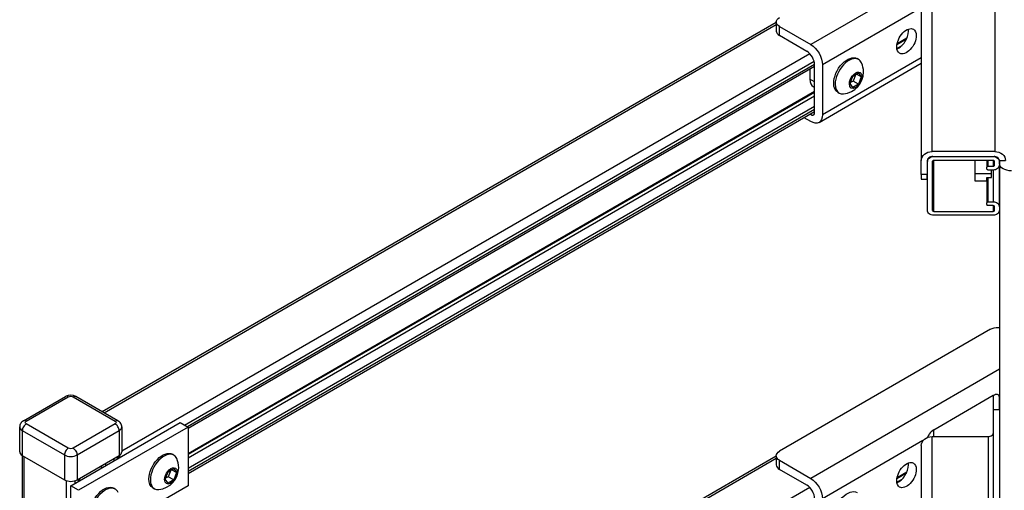
# Model space of a CAD drawing. Extents: x -41.9 to 41.9, y -30.7 to 30.8.
# Drawn here: x -38.9 to -16.6, y -1.5 to 9.2 of the extents above; entities that cross this region are included whole.
import ezdxf

# ---------------------------------------------------------------- set-up
doc = ezdxf.new("R2010")
doc.units = 0
doc.header["$MEASUREMENT"] = 0
doc.layers.add('ISOMETRIC__2_', color=7, linetype='CONTINUOUS')

msp = doc.modelspace()

# ---------------------------------------------------------------- linework, layer by layer
at = {"layer": 'ISOMETRIC__2_', "color": 18, "linetype": 'CONTINUOUS'}
for p, q in [((-15.847, 11.57), (-20.974, 8.61)), ((-18.436, 9.463), (-20.709, 8.151)), ((-18.475, 9.355), (-18.475, 5.992)), ((-18.231, 6.192), (-18.231, 9.554)), ((-16.814, 9.554), (-16.814, 6.192)), ((-21.754, 9.112), (-36.987, 0.317)), ((-36.946, 0.293), (-21.754, 9.064)), ((-21.754, 9.12), (-21.754, 8.916)), ((-21.681, 8.814), (-21.681, 9.018)), ((-21.681, 9.018), (-20.974, 8.61)), ((-21.062, 8.457), (-21.681, 8.814)), ((-19.025, 8.611), (-18.808, 8.737)), ((-18.801, 8.751), (-19.023, 8.623)), ((-18.915, 8.585), (-19.027, 8.521)), ((-20.996, 8.404), (-36.547, -0.574)), ((-18.475, 8.314), (-20.709, 7.024)), ((-19.894, 8.273), (-19.926, 8.292)), ((-35.127, 0.017), (-20.898, 8.232)), ((-20.886, 8.162), (-35.06, -0.022)), ((-20.886, 8.115), (-35.049, -0.063)), ((-20.991, 8.053), (-20.991, 7.827)), ((-20.886, 7.075), (-20.886, 8.151)), ((-20.886, 7.228), (-20.886, 8.151)), ((-20.786, 6.852), (-18.475, 8.187)), ((-20.709, 8.151), (-20.709, 7.024)), ((-20.886, 7.766), (-20.991, 7.827)), ((-20.085, 7.731), (-20.021, 7.895)), ((-20.021, 7.895), (-19.894, 7.969)), ((-19.962, 7.93), (-20.017, 7.786)), ((-19.83, 7.878), (-19.94, 7.942)), ((-19.894, 7.969), (-19.83, 7.878)), ((-19.83, 7.878), (-19.894, 7.714)), ((-20.886, 7.639), (-20.914, 7.656)), ((-20.021, 7.641), (-20.085, 7.731)), ((-20.017, 7.786), (-20.077, 7.751)), ((-19.894, 7.714), (-20.021, 7.641)), ((-19.894, 7.714), (-20.017, 7.786)), ((-20.886, 7.548), (-35.049, -0.63)), ((-35.049, -0.64), (-20.886, 7.537)), ((-20.886, 7.448), (-35.049, -0.73)), ((-20.364, 7.534), (-20.331, 7.515)), ((-35.049, -0.959), (-20.886, 7.218)), ((-20.886, 7.141), (-35.049, -1.036)), ((-20.886, 7.094), (-35.049, -1.083)), ((-20.974, 6.871), (-21.123, 6.957)), ((-20.952, 7.018), (-20.984, 7.037)), ((-16.814, 6.192), (-18.231, 6.192)), ((-18.215, 6.081), (-16.829, 6.081)), ((-18.194, 6.081), (-16.85, 6.081)), ((-18.475, 5.673), (-18.475, 5.992)), ((-18.34, 5.979), (-18.34, 5.673)), ((-18.335, 6.008), (-18.335, 5.967)), ((-18.335, 4.869), (-18.335, 5.967)), ((-18.226, 5.967), (-18.226, 4.869)), ((-18.194, 4.843), (-18.194, 5.992)), ((-16.85, 5.992), (-18.194, 5.992)), ((-17.266, 5.992), (-17.266, 5.693)), ((-16.991, 5.992), (-16.991, 5.839)), ((-16.991, 5.801), (-16.991, 5.839)), ((-16.96, 5.864), (-16.96, 5.992)), ((-16.96, 5.864), (-16.85, 5.864)), ((-16.85, 5.992), (-16.85, 5.864)), ((-16.819, 5.89), (-16.819, 5.967)), ((-16.71, 5.967), (-16.71, 6.008)), ((-16.71, 5.967), (-16.71, 5.89)), ((-16.71, 4.946), (-16.71, 5.889)), ((-16.704, 5.914), (-16.704, 5.992)), ((-16.704, 5.992), (-16.57, 5.992)), ((-16.704, 5.914), (-16.704, -5.275)), ((-18.34, 5.673), (-18.475, 5.673)), ((-18.475, 5.673), (-18.475, 5.571)), ((-18.475, 5.571), (-18.475, 5.567)), ((-18.475, 5.567), (-18.34, 5.567)), ((-18.34, 5.571), (-18.34, 5.673)), ((-18.34, 5.567), (-18.34, 5.571)), ((-16.891, 5.693), (-17.266, 5.693)), ((-17.266, 5.693), (-17.266, 5.54)), ((-16.991, 5.546), (-16.991, 5.608)), ((-16.991, 5.608), (-16.991, 5.035)), ((-16.85, 5.775), (-16.96, 5.775)), ((-16.96, 5.061), (-16.96, 5.609)), ((-16.891, 5.693), (-16.891, 5.775)), ((-16.891, 5.611), (-16.891, 5.693)), ((-16.85, 5.775), (-16.85, 5.061)), ((-17.266, 5.54), (-17.266, 5.534)), ((-17.266, 5.534), (-16.991, 5.534)), ((-16.991, 4.997), (-16.991, 5.035)), ((-16.96, 5.061), (-16.85, 5.061)), ((-16.85, 4.972), (-16.96, 4.972)), ((-16.85, 4.972), (-16.85, 4.843)), ((-16.819, 4.869), (-16.819, 4.946)), ((-16.71, 4.946), (-16.71, 4.869)), ((-18.194, 4.843), (-16.85, 4.843)), ((-16.85, 4.754), (-18.194, 4.754)), ((-16.704, 2.229), (-16.717, 2.222)), ((-16.908, 2.18), (-21.681, -0.576)), ((-16.704, 1.277), (-20.974, -1.188)), ((-16.85, 0.681), (-18.194, -0.096)), ((-16.85, 0.681), (-16.85, -0.183)), ((-38.769, 0.112), (-37.818, 0.661)), ((-38.706, 0.106), (-37.755, 0.655)), ((-37.646, 0.655), (-36.695, 0.106)), ((-36.632, 0.112), (-37.583, 0.661)), ((-16.704, 0.665), (-16.711, 0.661)), ((-16.71, 0.369), (-16.71, 0.647)), ((-16.839, -2.994), (-16.839, 0.369)), ((-16.839, 0.369), (-16.704, 0.369)), ((-37.755, -0.506), (-38.706, 0.043)), ((-37.701, -1.355), (-35.226, 0.074)), ((-36.695, 0.043), (-37.646, -0.506)), ((-35.226, 0.074), (-35.049, -0.028)), ((-38.795, -0.11), (-38.795, -0.672)), ((-38.795, -0.11), (-37.844, -0.659)), ((-37.557, -0.659), (-36.606, -0.11)), ((-35.049, -0.028), (-37.524, -1.457)), ((-36.606, -0.11), (-36.606, -0.672)), ((-35.049, -0.028), (-35.049, -1.355)), ((-18.194, -0.243), (-18.194, -0.096)), ((-18.436, -0.335), (-20.709, -1.647)), ((-18.475, -0.443), (-18.475, -3.806)), ((-18.231, -3.606), (-18.231, -0.243)), ((-18.231, -0.243), (-17.713, -0.243)), ((-17.713, -0.243), (-16.964, -0.243)), ((-16.964, -0.243), (-16.964, -3.606)), ((-37.844, -0.659), (-37.844, -1.221)), ((-37.557, -0.659), (-37.557, -1.221)), ((-35.372, -0.663), (-35.405, -0.644)), ((-38.795, -0.672), (-37.844, -1.221)), ((-38.792, -25.271), (-38.792, -0.673)), ((-38.751, -25.294), (-38.751, -0.697)), ((-37.557, -1.221), (-36.606, -0.672)), ((-36.916, -0.85), (-36.916, -0.902)), ((-36.718, -0.787), (-36.718, -0.736)), ((-36.651, -0.697), (-36.651, -0.748)), ((-36.61, -0.725), (-36.61, -0.674)), ((-21.754, -0.686), (-30.859, -5.943)), ((-30.791, -5.951), (-21.754, -0.734)), ((-21.754, -0.678), (-21.754, -0.882)), ((-21.681, -0.984), (-21.681, -0.78)), ((-21.681, -0.78), (-20.974, -1.188)), ((-37.003, -0.952), (-37.003, -0.9)), ((-36.994, -0.946), (-36.994, -0.895)), ((-35.564, -1.205), (-35.5, -1.041)), ((-35.5, -1.041), (-35.373, -0.967)), ((-35.44, -1.006), (-35.496, -1.15)), ((-35.309, -1.058), (-35.419, -0.994)), ((-35.373, -0.967), (-35.309, -1.058)), ((-35.309, -1.058), (-35.373, -1.222)), ((-21.062, -1.341), (-21.681, -0.984)), ((-19.025, -1.187), (-18.808, -1.061)), ((-18.801, -1.047), (-19.023, -1.175)), ((-37.8, -1.24), (-37.8, -25.837)), ((-37.601, -1.297), (-37.601, -1.24)), ((-37.535, -1.208), (-37.535, -1.259)), ((-37.494, -1.235), (-37.494, -1.184)), ((-35.5, -1.295), (-35.564, -1.205)), ((-35.496, -1.15), (-35.556, -1.185)), ((-35.373, -1.222), (-35.5, -1.295)), ((-35.373, -1.222), (-35.496, -1.15)), ((-18.915, -1.213), (-19.027, -1.277)), ((-37.701, -4.212), (-37.701, -1.355)), ((-37.524, -1.457), (-37.701, -1.355)), ((-36.698, -1.428), (-36.731, -1.41)), ((-35.049, -1.355), (-36.375, -2.12)), ((-35.842, -1.402), (-35.81, -1.421)), ((-20.996, -1.394), (-29.858, -6.51))]:
    msp.add_line(p, q, dxfattribs=at)
for centre, radius, start, end in [((-20.277, 7.99), 0.496, 0.0024, 24.7689), ((-20.277, 7.99), 0.496, 275.2311, 0.0024), ((-20.933, 7.062), 0.0481, 246.3007, 302.6877), ((-20.949, 7.07), 0.0641, 311.6307, 4.2432), ((-35.756, -0.946), 0.496, 0.0024, 24.7689), ((-35.756, -0.946), 0.496, 275.2309, 0.0024)]:
    msp.add_arc(centre, radius, start, end, dxfattribs=at)
at = {"layer": 'ISOMETRIC__2_', "color": 18, "linetype": 'CONTINUOUS', "extrusion": (1.22465e-16, 0, -1)}
for centre, major_axis, ratio, start_param, end_param in [((-21.504, 9.12), (-0.25, 0), 0.57735, 0, 0.785398), ((-21.504, 9.12), (-0.25, 0), 0.57735, 5.497787, 6.283185), ((-18.231, 5.992), (-0.244, 0), 0.816497, 0, 0.785398), ((-18.231, 5.992), (-0.244, 0), 0.816497, 0.785398, 1.570796), ((-18.194, 5.967), (-0.14, 0), 0.816497, 0, 0.785398), ((-18.194, 5.967), (-0.14, 0), 0.816497, 0.785398, 1.570796), ((-16.85, 5.967), (-0.14, 0), 0.816497, 1.570796, 2.356194), ((-16.814, 5.992), (-0.244, 0), 0.816497, 1.570796, 2.356194), ((-16.85, 5.967), (-0.14, 0), 0.816497, 2.356194, 3.141593), ((-16.814, 5.992), (-0.244, 0), 0.816497, 2.356194, 3.141592), ((-16.96, 5.839), (-0.0313, 0), 0.816497, 0, 0.785398), ((-16.96, 5.801), (-0.0313, 0), 0.816497, 5.497787, 6.283185), ((-16.96, 5.839), (-0.0313, 0), 0.816497, 0.785398, 1.570796), ((-16.85, 5.89), (-0.14, 0), 0.816497, 3.926991, 4.712389), ((-16.85, 5.89), (-0.14, 0), 0.816497, 3.141593, 3.926991), ((-16.96, 5.801), (-0.0313, 0), 0.816497, 4.712389, 5.497787), ((-16.96, 5.035), (-0.0313, 0), 0.816497, 0, 0.785398), ((-16.96, 4.997), (-0.0312, 0), 0.816497, 5.497787, 6.283185), ((-16.96, 5.035), (-0.0313, 0), 0.816497, 0.785398, 1.570796), ((-16.96, 4.997), (-0.0312, 0), 0.816497, 4.712389, 5.497787), ((-16.85, 4.946), (-0.14, 0), 0.816497, 1.570796, 2.356194), ((-16.85, 4.946), (-0.14, 0), 0.816497, 2.356194, 3.141593), ((-18.194, 4.869), (-0.14, 0), 0.816497, 5.497787, 6.283185), ((-18.194, 4.869), (-0.14, 0), 0.816497, 4.712389, 5.497787), ((-16.85, 4.869), (-0.14, 0), 0.816497, 3.926991, 4.712389), ((-16.85, 4.869), (-0.14, 0), 0.816497, 3.141593, 3.926991), ((-16.731, 2.078), (-0.25, 0), 0.57735, 0.785398, 1.570796), ((-16.731, 2.078), (-0.25, 0), 0.57735, 1.570796, 1.678199), ((-21.504, -0.678), (-0.25, 0), 0.57735, 0, 0.785398), ((-21.504, -0.678), (-0.25, 0), 0.57735, 5.497787, 6.283185), ((-20.974, -1.494), (-0.187, 0.325), 0.57735, 0.785398, 2.356194)]:
    msp.add_ellipse(centre, major_axis=major_axis, ratio=ratio, start_param=start_param, end_param=end_param, dxfattribs=at)
at = {"layer": 'ISOMETRIC__2_', "color": 18, "linetype": 'CONTINUOUS'}
for centre, major_axis, ratio, start_param, end_param in [((-21.504, 8.916), (0.25, 0), 0.57735, 3.141593, 3.926991), ((-18.985, 8.787), (0.156, 0.271), 0.57735, 3.742841, 5.497787), ((-18.985, 8.787), (0.156, 0.271), 0.57735, 5.497787, 5.681937), ((-21.062, 8.253), (0.125, -0.217), 0.57735, 0.785398, 2.356194), ((-20.112, 7.894), (0.219, 0.379), 0.57735, 0, 2.356194), ((-20.112, 7.894), (0.219, 0.379), 0.57735, 5.896023, 6.283185), ((-20.726, 7.981), (0.188, 0.325), 0.57735, 2.356194, 3.141593), ((-20.112, 7.894), (0.219, 0.379), 0.57735, 2.356194, 3.141593), ((-20.112, 7.894), (0.219, 0.379), 0.57735, 3.141593, 3.528755), ((-18.215, 5.979), (0.125, 0), 0.816497, 2.356194, 3.141593), ((-18.215, 5.979), (0.125, 0), 0.816497, 1.570796, 2.356194), ((-16.829, 5.979), (0.125, 0), 0.816497, 1.446476, 1.570796), ((-16.829, 5.979), (0.125, 0), 0.816497, 0, 1.446476), ((-18.194, 5.967), (0.0312, 0), 0.816497, 2.356194, 3.141593), ((-18.194, 5.967), (0.0312, 0), 0.816497, 1.570796, 2.356194), ((-16.85, 5.967), (0.0313, 0), 0.816497, 0.785398, 1.570796), ((-16.85, 5.89), (0.0313, 0), 0.816497, 4.712389, 5.497787), ((-16.85, 5.967), (0.0313, 0), 0.816497, 0, 0.785398), ((-16.85, 5.89), (0.0313, 0), 0.816497, 5.497787, 6.283185), ((-14.758, 5.909), (7.155, 0.306), 0.030202, 4.393798, 4.408473), ((-16.85, 4.946), (0.0312, 0), 0.816497, 0.785398, 1.570796), ((-16.85, 4.946), (0.0312, 0), 0.816497, 0, 0.785398), ((-18.194, 4.869), (0.0313, 0), 0.816497, 3.141593, 3.926991), ((-18.194, 4.869), (0.0313, 0), 0.816497, 3.926991, 4.712389), ((-16.85, 4.869), (0.0313, 0), 0.816497, 4.712389, 5.497787), ((-16.85, 4.869), (0.0313, 0), 0.816497, 5.497787, 6.283185), ((-37.755, 0.553), (0.063, -0.108), 0.57735, 2.356194, 3.141593), ((-16.85, 0.566), (0.125, 0.125), 0.517638, 0.30774, 1.093138), ((-16.85, 0.566), (0.125, 0.125), 0.517638, 5.932427, 6.590925), ((-38.706, 0.004), (0.062, -0.108), 0.57735, 2.356194, 3.141593), ((-38.706, -0.059), (0.062, 0.108), 0.57735, 0.785398, 1.570796), ((-36.695, -0.059), (0.062, -0.108), 0.57735, 1.570796, 2.356194), ((-38.706, -0.059), (0.062, 0.108), 0.57735, 1.570796, 2.356194), ((-36.695, -0.059), (0.062, -0.108), 0.57735, 0.785398, 1.570796), ((-18.194, -0.21), (0.125, 0.125), 0.517638, 1.878536, 2.419172), ((-18.194, -0.21), (0.125, 0.125), 0.517638, 1.093138, 1.878536), ((-16.964, -0.141), (0.125, 0), 0.816497, 4.712389, 5.497787), ((-16.964, -0.141), (0.125, 0), 0.816497, 5.497787, 6.283185), ((-38.651, -0.589), (0.203, 0), 0.57735, 3.141593, 3.926991), ((-37.755, -0.608), (0.062, 0.108), 0.57735, 1.570796, 2.356194), ((-37.755, -0.608), (0.062, 0.108), 0.57735, 0.785398, 1.570796), ((-36.75, -0.589), (0.203, 0), 0.57735, 5.497787, 6.283185), ((-35.591, -1.042), (0.219, 0.379), 0.57735, 0, 2.356194), ((-35.591, -1.042), (0.219, 0.379), 0.57735, 5.896023, 6.283185), ((-21.504, -0.882), (0.25, 0), 0.57735, 3.141593, 3.926991), ((-18.985, -1.011), (0.156, 0.271), 0.57735, 3.742841, 5.497787), ((-18.985, -1.011), (0.156, 0.271), 0.57735, 5.497787, 5.681937), ((-37.7, -1.138), (0.203, 0), 0.57735, 3.926991, 5.497787), ((-35.591, -1.042), (0.219, 0.379), 0.57735, 2.356194, 3.141593), ((-36.917, -1.807), (0.219, 0.379), 0.57735, 0, 2.356194), ((-36.917, -1.807), (0.219, 0.379), 0.57735, 5.896023, 6.283185), ((-35.591, -1.042), (0.219, 0.379), 0.57735, 3.141593, 3.528755), ((-21.062, -1.545), (0.125, -0.217), 0.57735, 0.785398, 2.356194)]:
    msp.add_ellipse(centre, major_axis=major_axis, ratio=ratio, start_param=start_param, end_param=end_param, dxfattribs=at)
at = {"layer": 'ISOMETRIC__2_', "color": 18, "linetype": 'CONTINUOUS', "extrusion": (1.22465e-16, 6.16298e-33, -1)}
for centre, major_axis, start_param, end_param in [((-18.808, 8.685), (-0.156, -0.271), 0.785398, 3.141593), ((-18.808, 8.685), (-0.156, -0.271), 3.141593, 3.926991), ((-18.808, 8.685), (-0.156, -0.271), 3.926991, 6.283185), ((-18.808, 8.685), (-0.156, -0.271), 0, 0.785398), ((-35.436, -1.131), (-0.101, -0.176), 0.785398, 3.926991), ((-35.436, -1.131), (-0.101, -0.176), 3.926991, 5.497787), ((-35.436, -1.131), (-0.101, -0.176), 5.497787, 7.068583)]:
    msp.add_ellipse(centre, major_axis=major_axis, ratio=0.57735, start_param=start_param, end_param=end_param, dxfattribs=at)
at = {"layer": 'ISOMETRIC__2_', "color": 18, "linetype": 'CONTINUOUS', "extrusion": (1.22465e-16, -6.16298e-33, -1)}
for centre, major_axis, start_param, end_param in [((-20.974, 8.304), (-0.188, 0.325), 0.785398, 2.356194), ((-20.145, 7.913), (-0.219, -0.379), 0.785398, 3.141593), ((-20.145, 7.913), (-0.219, -0.379), 0, 0.785398), ((-20.974, 7.177), (-0.188, 0.325), 2.356194, 3.141593), ((-20.974, 7.177), (-0.188, 0.325), 3.141593, 3.926991), ((-37.646, 0.553), (-0.062, -0.108), 2.356194, 3.141593), ((-36.695, 0.004), (-0.062, -0.108), 2.356194, 3.141593), ((-37.646, -0.608), (-0.063, 0.108), 0.785398, 1.570796), ((-37.646, -0.608), (-0.063, 0.108), 1.570796, 2.356194), ((-18.808, -1.113), (-0.156, -0.271), 0.785398, 3.141593), ((-18.808, -1.113), (-0.156, -0.271), 3.141593, 3.926991), ((-18.808, -1.113), (-0.156, -0.271), 3.926991, 6.283185), ((-18.808, -1.113), (-0.156, -0.271), 0, 0.785398), ((-36.95, -1.788), (-0.219, -0.379), 0.785398, 3.141593)]:
    msp.add_ellipse(centre, major_axis=major_axis, ratio=0.57735, start_param=start_param, end_param=end_param, dxfattribs=at)
at = {"layer": 'ISOMETRIC__2_', "color": 18, "linetype": 'CONTINUOUS', "extrusion": (1.22465e-16, 1.2326e-32, -1)}
for centre, major_axis, ratio, start_param, end_param in [((-19.957, 7.805), (-0.101, -0.176), 0.57735, 0.785398, 3.926991), ((-19.957, 7.805), (-0.101, -0.176), 0.57735, 3.926991, 5.497787), ((-19.957, 7.805), (-0.101, -0.176), 0.57735, 5.497787, 7.068583), ((-16.85, 0.566), (-0.125, -0.125), 0.517638, 3.492351, 3.619251), ((-36.651, -0.748), (-0.07, 0.121), 0.57735, 1.248892, 1.570796)]:
    msp.add_ellipse(centre, major_axis=major_axis, ratio=ratio, start_param=start_param, end_param=end_param, dxfattribs=at)
at = {"layer": 'ISOMETRIC__2_', "color": 18, "linetype": 'CONTINUOUS', "extrusion": (1.22465e-16, -8.75812e-47, -1)}
for start_param, end_param in [(5.497787, 6.283185), (4.712389, 5.497787)]:
    msp.add_ellipse((-16.435, 5.914), major_axis=(-0.269, 0), ratio=0.57735, start_param=start_param, end_param=end_param, dxfattribs=at)
at = {"layer": 'ISOMETRIC__2_', "color": 18, "linetype": 'CONTINUOUS', "extrusion": (1.22465e-16, 2.18953e-47, -1)}
for start_param, end_param in [(0, 0.785398), (0.785398, 1.570796)]:
    msp.add_ellipse((-18.231, -0.443), major_axis=(-0.244, 0), ratio=0.816497, start_param=start_param, end_param=end_param, dxfattribs=at)
at = {"layer": 'ISOMETRIC__2_', "color": 18, "linetype": 'CONTINUOUS', "extrusion": (1.22465e-16, -1.2326e-32, -1)}
for centre, start_param, end_param in [((-35.624, -1.023), 0.785398, 3.141593), ((-35.624, -1.023), 0, 0.785398), ((-20.145, -1.885), 0.785398, 3.141593)]:
    msp.add_ellipse(centre, major_axis=(-0.219, -0.379), ratio=0.57735, start_param=start_param, end_param=end_param, dxfattribs=at)
at = {"layer": 'ISOMETRIC__2_', "color": 18, "linetype": 'CONTINUOUS'}
for points in [[(-37.583, 0.661), (-37.652, 0.701), (-37.748, 0.702), (-37.818, 0.661)], [(-37.755, 0.655), (-37.741, 0.663), (-37.7, 0.673), (-37.66, 0.663), (-37.646, 0.655)], [(-38.769, 0.112), (-38.794, 0.098), (-38.837, 0.058), (-38.854, 0.001), (-38.854, -0.027)], [(-38.706, 0.043), (-38.72, 0.051), (-38.737, 0.075), (-38.72, 0.098), (-38.706, 0.106)], [(-36.695, 0.106), (-36.68, 0.098), (-36.664, 0.074), (-36.68, 0.051), (-36.695, 0.043)], [(-36.547, -0.027), (-36.547, 0.001), (-36.564, 0.058), (-36.607, 0.098), (-36.632, 0.112)], [(-38.854, -0.027), (-38.854, -0.058), (-38.832, -0.089), (-38.795, -0.11)], [(-38.854, -0.589), (-38.854, -0.402), (-38.854, -0.215), (-38.854, -0.027)], [(-36.606, -0.11), (-36.569, -0.089), (-36.547, -0.058), (-36.547, -0.028)], [(-36.547, -0.027), (-36.547, -0.215), (-36.547, -0.402), (-36.547, -0.589)], [(-37.844, -0.659), (-37.807, -0.681), (-37.701, -0.706), (-37.594, -0.681), (-37.557, -0.659)], [(-37.646, -0.506), (-37.66, -0.514), (-37.701, -0.524), (-37.741, -0.514), (-37.755, -0.506)]]:
    msp.add_open_spline(points, degree=3, dxfattribs=at)

doc.saveas('drawing.dxf')
